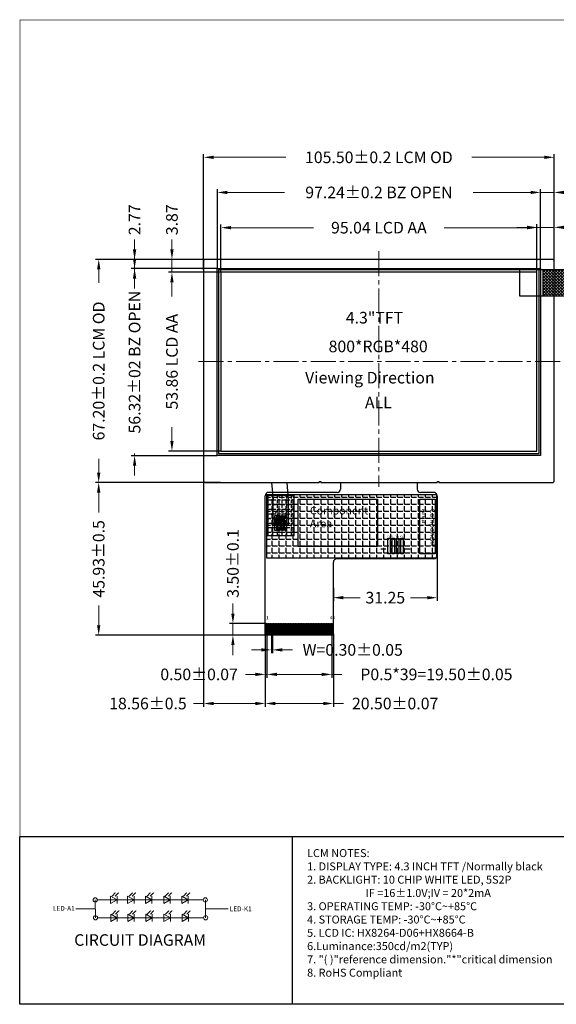
# Model space of a CAD drawing. Units: inches. Extents: x 11864 to 12291, y 9195 to 9492.
# Drawn here: x 11864 to 12025, y 9196 to 9492 of the extents above; entities that cross this region are included whole.
import ezdxf

# ---------------------------------------------------------------- set-up
doc = ezdxf.new("R2010")
doc.units = ezdxf.units.IN
doc.header["$LTSCALE"] = 20
doc.header["$MEASUREMENT"] = 0
doc.linetypes.add('CENTER2', pattern=[1.125, 0.75, -0.125, 0.125, -0.125])
for name, color, linetype, lineweight in [('CENTER', 1, 'CENTER2', 5), ('DIM', 3, 'Continuous', 13), ('LED', 6, 'Continuous', 13), ('TEXT', 2, 'Continuous', 15)]:
    doc.layers.add(name, color=color, linetype=linetype, lineweight=lineweight)
for name, color, linetype in [('FPC', 30, 'Continuous'), ('LCD', 6, 'Continuous'), ('TAPE', 2, 'Continuous'), ('导通孔', 12, 'Continuous')]:
    doc.layers.add(name, color=color, linetype=linetype)
doc.styles.add('Arial', font='arial.ttf')
doc.styles.get("Standard").update_dxf_attribs({"font": 'romant.shx', "height": 3.5})
doc.styles.add('standard 文字注释', font='arial.ttf', dxfattribs={"height": 4.5})
doc.dimstyles.new('STANDARD$0', dxfattribs={"dimtxt": 3.5, "dimasz": 3, "dimexe": 1, "dimexo": 0.1, "dimgap": 0.5, "dimtad": 0, "dimzin": 1, "dimdsep": 46, "dimtxsty": 'Standard', "dimcen": 0.09, "dimclrd": 256, "dimclre": 256, "dimclrt": 256, "dimadec": 0, "dimazin": 2, "dimtfac": 1, "dimtmove": 0, "dimatfit": 3, "dimfxl": 0, "dimtolj": 1, "dimlwd": -1, "dimarcsym": 0})

# ---------------------------------------------------------------- blocks, each defined once
blk = doc.blocks.new('*D3')
at = {"layer": 'Defpoints', "color": 0, "ltscale": 0.5}
for p in [(12020.48, 9439.99), (11923.24, 9417.07), (12020.48, 9417.07)]:
    blk.add_point(p, dxfattribs=at)
at = {"layer": 'DIM', "lineweight": -2, "ltscale": 0.5}
for p, q in [((11923.24, 9417.17), (11923.24, 9440.99)), ((12020.48, 9417.17), (12020.48, 9440.99))]:
    blk.add_line(p, q, dxfattribs=at)
at = {"layer": 'DIM', "ltscale": 0.5}
for p, q in [((11926.24, 9439.99), (11943.44, 9439.99)), ((12017.48, 9439.99), (12000.27, 9439.99))]:
    blk.add_line(p, q, dxfattribs=at)
for points in [[(11926.24, 9440.49), (11926.24, 9439.49), (11923.24, 9439.99)], [(12017.48, 9440.49), (12017.48, 9439.49), (12020.48, 9439.99)]]:
    blk.add_solid(points, dxfattribs=at)
at = {"layer": 'DIM', "ltscale": 0.5, "insert": (11971.86, 9439.99), "char_height": 3.5, "attachment_point": 5}
blk.add_mtext('\\A1;97.24%%P0.2 BZ OPEN', dxfattribs=at)
blk = doc.blocks.new('*D4')
at = {"layer": 'Defpoints', "color": 0, "ltscale": 0.5}
for p in [(12019.38, 9429.38), (11924.34, 9415.97), (12019.38, 9415.97)]:
    blk.add_point(p, dxfattribs=at)
at = {"layer": 'DIM', "lineweight": -2, "ltscale": 0.5}
for p, q in [((11924.34, 9416.07), (11924.34, 9430.38)), ((12019.38, 9416.07), (12019.38, 9430.38))]:
    blk.add_line(p, q, dxfattribs=at)
at = {"layer": 'DIM', "ltscale": 0.5}
for p, q in [((11927.34, 9429.38), (11952.19, 9429.38)), ((12016.38, 9429.38), (11991.52, 9429.38))]:
    blk.add_line(p, q, dxfattribs=at)
for points in [[(11927.34, 9429.88), (11927.34, 9428.88), (11924.34, 9429.38)], [(12016.38, 9429.88), (12016.38, 9428.88), (12019.38, 9429.38)]]:
    blk.add_solid(points, dxfattribs=at)
at = {"layer": 'DIM', "ltscale": 0.5, "insert": (11971.86, 9429.38), "char_height": 3.5, "attachment_point": 5}
blk.add_mtext('\\A1;95.04 LCD AA', dxfattribs=at)
blk = doc.blocks.new('*D5')
at = {"layer": 'Defpoints', "color": 0, "ltscale": 0.5}
for p in [(12024.61, 9429.48), (12024.61, 9417.53), (12019.38, 9416.07)]:
    blk.add_point(p, dxfattribs=at)
at = {"layer": 'DIM', "ltscale": 0.5}
for p, q in [((12016.38, 9429.48), (12013.38, 9429.48)), ((12019.38, 9429.48), (12024.61, 9429.48)), ((12027.61, 9429.48), (12030.61, 9429.48))]:
    blk.add_line(p, q, dxfattribs=at)
at = {"layer": 'DIM', "lineweight": -2, "ltscale": 0.5}
for p, q in [((12019.38, 9416.17), (12019.38, 9430.48)), ((12024.61, 9417.63), (12024.61, 9430.48))]:
    blk.add_line(p, q, dxfattribs=at)
at = {"layer": 'DIM', "ltscale": 0.5}
for points in [[(12016.38, 9429.98), (12016.38, 9428.98), (12019.38, 9429.48)], [(12027.61, 9429.98), (12027.61, 9428.98), (12024.61, 9429.48)]]:
    blk.add_solid(points, dxfattribs=at)
at = {"layer": 'DIM', "ltscale": 0.5, "insert": (12036.52, 9429.48), "char_height": 3.5, "attachment_point": 5}
blk.add_mtext('\\A1;5.23', dxfattribs=at)
blk = doc.blocks.new('*D6')
at = {"layer": 'Defpoints', "color": 0, "ltscale": 0.5}
for p in [(12024.61, 9439.99), (12024.61, 9417.53), (12020.48, 9417.07)]:
    blk.add_point(p, dxfattribs=at)
at = {"layer": 'DIM', "ltscale": 0.5}
for p, q in [((12017.48, 9439.99), (12014.48, 9439.99)), ((12020.48, 9439.99), (12024.61, 9439.99)), ((12027.61, 9439.99), (12030.61, 9439.99))]:
    blk.add_line(p, q, dxfattribs=at)
at = {"layer": 'DIM', "lineweight": -2, "ltscale": 0.5}
for p, q in [((12020.48, 9417.17), (12020.48, 9440.99)), ((12024.61, 9417.63), (12024.61, 9440.99))]:
    blk.add_line(p, q, dxfattribs=at)
at = {"layer": 'DIM', "ltscale": 0.5}
for points in [[(12017.48, 9440.49), (12017.48, 9439.49), (12020.48, 9439.99)], [(12027.61, 9440.49), (12027.61, 9439.49), (12024.61, 9439.99)]]:
    blk.add_solid(points, dxfattribs=at)
at = {"layer": 'DIM', "ltscale": 0.5, "insert": (12036.61, 9439.99), "char_height": 3.5, "attachment_point": 5}
blk.add_mtext('\\A1;4.13', dxfattribs=at)
blk = doc.blocks.new('*D7')
at = {"layer": 'Defpoints', "color": 0, "ltscale": 0.5}
for p in [(12024.61, 9450.56), (12024.61, 9417.53), (11919.11, 9416.59)]:
    blk.add_point(p, dxfattribs=at)
at = {"layer": 'DIM', "lineweight": -2, "ltscale": 0.5}
for p, q in [((11919.11, 9416.69), (11919.11, 9451.56)), ((12024.61, 9417.63), (12024.61, 9451.56))]:
    blk.add_line(p, q, dxfattribs=at)
at = {"layer": 'DIM', "ltscale": 0.5}
for p, q in [((11922.11, 9450.56), (11943.86, 9450.56)), ((12021.61, 9450.56), (11999.86, 9450.56))]:
    blk.add_line(p, q, dxfattribs=at)
for points in [[(11922.11, 9451.06), (11922.11, 9450.06), (11919.11, 9450.56)], [(12021.61, 9451.06), (12021.61, 9450.06), (12024.61, 9450.56)]]:
    blk.add_solid(points, dxfattribs=at)
at = {"layer": 'DIM', "ltscale": 0.5, "insert": (11971.86, 9450.56), "char_height": 3.5, "attachment_point": 5}
blk.add_mtext('\\A1;105.50%%P0.2 LCM OD', dxfattribs=at)
blk = doc.blocks.new('*D8')
at = {"layer": 'Defpoints', "color": 0, "ltscale": 0.5}
for p in [(11924.34, 9415.97), (11909.58, 9362.11), (11924.34, 9362.11)]:
    blk.add_point(p, dxfattribs=at)
at = {"layer": 'DIM', "lineweight": -2, "ltscale": 0.5}
for p, q in [((11924.24, 9415.97), (11908.58, 9415.97)), ((11924.24, 9362.11), (11908.58, 9362.11))]:
    blk.add_line(p, q, dxfattribs=at)
at = {"layer": 'DIM', "ltscale": 0.5}
for p, q in [((11909.58, 9412.97), (11909.58, 9408.71)), ((11909.58, 9365.11), (11909.58, 9369.37))]:
    blk.add_line(p, q, dxfattribs=at)
for points in [[(11909.08, 9412.97), (11910.08, 9412.97), (11909.58, 9415.97)], [(11909.08, 9365.11), (11910.08, 9365.11), (11909.58, 9362.11)]]:
    blk.add_solid(points, dxfattribs=at)
at = {"layer": 'DIM', "ltscale": 0.5, "insert": (11909.58, 9389.04), "char_height": 3.5, "attachment_point": 5, "rotation": 90}
blk.add_mtext('\\A1;53.86 LCD AA', dxfattribs=at)
blk = doc.blocks.new('*D9')
at = {"layer": 'Defpoints', "color": 0, "ltscale": 0.5}
for p in [(11898.34, 9417.07), (11923.24, 9417.07), (11923.24, 9360.74)]:
    blk.add_point(p, dxfattribs=at)
at = {"layer": 'DIM', "ltscale": 0.5}
for p, q in [((11898.34, 9420.07), (11898.34, 9423.07)), ((11898.34, 9417.07), (11898.34, 9416.41)), ((11898.34, 9360.74), (11898.34, 9361.41)), ((11898.34, 9357.74), (11898.34, 9354.74))]:
    blk.add_line(p, q, dxfattribs=at)
at = {"layer": 'DIM', "lineweight": -2, "ltscale": 0.5}
for p, q in [((11923.14, 9417.07), (11897.34, 9417.07)), ((11923.14, 9360.74), (11897.34, 9360.74))]:
    blk.add_line(p, q, dxfattribs=at)
at = {"layer": 'DIM', "ltscale": 0.5}
for points in [[(11897.84, 9420.07), (11898.84, 9420.07), (11898.34, 9417.07)], [(11897.84, 9357.74), (11898.84, 9357.74), (11898.34, 9360.74)]]:
    blk.add_solid(points, dxfattribs=at)
at = {"layer": 'DIM', "ltscale": 0.5, "insert": (11898.34, 9388.91), "char_height": 3.5, "attachment_point": 5, "rotation": 90}
blk.add_mtext('\\A1;56.32%%P02 BZ OPEN', dxfattribs=at)
blk = doc.blocks.new('*D10')
at = {"layer": 'Defpoints', "color": 0, "ltscale": 0.5}
for p in [(11920.67, 9419.84), (11887.54, 9352.64), (11924.31, 9352.64)]:
    blk.add_point(p, dxfattribs=at)
at = {"layer": 'DIM', "lineweight": -2, "ltscale": 0.5}
for p, q in [((11920.57, 9419.84), (11886.54, 9419.84)), ((11924.21, 9352.64), (11886.54, 9352.64))]:
    blk.add_line(p, q, dxfattribs=at)
at = {"layer": 'DIM', "ltscale": 0.5}
for p, q in [((11887.54, 9416.84), (11887.54, 9412.74)), ((11887.54, 9355.64), (11887.54, 9359.74))]:
    blk.add_line(p, q, dxfattribs=at)
for points in [[(11887.04, 9416.84), (11888.04, 9416.84), (11887.54, 9419.84)], [(11887.04, 9355.64), (11888.04, 9355.64), (11887.54, 9352.64)]]:
    blk.add_solid(points, dxfattribs=at)
at = {"layer": 'DIM', "ltscale": 0.5, "insert": (11887.54, 9386.24), "char_height": 3.5, "attachment_point": 5, "rotation": 90}
blk.add_mtext('\\A1;67.20%%P0.2 LCM OD', dxfattribs=at)
blk = doc.blocks.new('*D11')
at = {"layer": 'Defpoints', "color": 0, "ltscale": 0.5}
for p in [(11909.58, 9419.84), (11920.57, 9419.84), (11924.34, 9415.97)]:
    blk.add_point(p, dxfattribs=at)
at = {"layer": 'DIM', "ltscale": 0.5}
for p, q in [((11909.58, 9422.84), (11909.58, 9425.84)), ((11909.58, 9415.97), (11909.58, 9419.84)), ((11909.58, 9412.97), (11909.58, 9409.97))]:
    blk.add_line(p, q, dxfattribs=at)
at = {"layer": 'DIM', "lineweight": -2, "ltscale": 0.5}
for p, q in [((11920.47, 9419.84), (11908.58, 9419.84)), ((11924.24, 9415.97), (11908.58, 9415.97))]:
    blk.add_line(p, q, dxfattribs=at)
at = {"layer": 'DIM', "ltscale": 0.5}
for points in [[(11909.08, 9422.84), (11910.08, 9422.84), (11909.58, 9419.84)], [(11909.08, 9412.97), (11910.08, 9412.97), (11909.58, 9415.97)]]:
    blk.add_solid(points, dxfattribs=at)
at = {"layer": 'DIM', "ltscale": 0.5, "insert": (11909.58, 9431.76), "char_height": 3.5, "attachment_point": 5, "rotation": 90}
blk.add_mtext('\\A1;3.87', dxfattribs=at)
blk = doc.blocks.new('*D12')
at = {"layer": 'Defpoints', "color": 0, "ltscale": 0.5}
for p in [(11898.34, 9419.84), (11920.67, 9419.84), (11923.24, 9417.07)]:
    blk.add_point(p, dxfattribs=at)
at = {"layer": 'DIM', "ltscale": 0.5}
for p, q in [((11898.34, 9422.84), (11898.34, 9425.84)), ((11898.34, 9417.07), (11898.34, 9419.84)), ((11898.34, 9414.07), (11898.34, 9411.07))]:
    blk.add_line(p, q, dxfattribs=at)
at = {"layer": 'DIM', "lineweight": -2, "ltscale": 0.5}
for p, q in [((11920.57, 9419.84), (11897.34, 9419.84)), ((11923.14, 9417.07), (11897.34, 9417.07))]:
    blk.add_line(p, q, dxfattribs=at)
at = {"layer": 'DIM', "ltscale": 0.5}
for points in [[(11897.84, 9422.84), (11898.84, 9422.84), (11898.34, 9419.84)], [(11897.84, 9414.07), (11898.84, 9414.07), (11898.34, 9417.07)]]:
    blk.add_solid(points, dxfattribs=at)
at = {"layer": 'DIM', "ltscale": 0.5, "insert": (11898.34, 9431.76), "char_height": 3.5, "attachment_point": 5, "rotation": 90}
blk.add_mtext('\\A1;2.77', dxfattribs=at)
blk = doc.blocks.new('*D13')
at = {"layer": 'Defpoints', "color": 0, "ltscale": 0.5}
for p in [(11939.52, 9306.71), (11939.82, 9306.71), (11939.82, 9302.27)]:
    blk.add_point(p, dxfattribs=at)
at = {"layer": 'DIM', "lineweight": -2, "ltscale": 0.5}
for p, q in [((11939.52, 9306.61), (11939.52, 9301.27)), ((11939.82, 9306.61), (11939.82, 9301.27))]:
    blk.add_line(p, q, dxfattribs=at)
at = {"layer": 'DIM', "ltscale": 0.5}
for p, q in [((11936.52, 9302.27), (11933.52, 9302.27)), ((11939.52, 9302.27), (11939.82, 9302.27)), ((11942.82, 9302.27), (11945.82, 9302.27))]:
    blk.add_line(p, q, dxfattribs=at)
for points in [[(11936.52, 9302.77), (11936.52, 9301.77), (11939.52, 9302.27)], [(11942.82, 9302.77), (11942.82, 9301.77), (11939.82, 9302.27)]]:
    blk.add_solid(points, dxfattribs=at)
at = {"layer": 'DIM', "ltscale": 0.5, "insert": (11963.98, 9302.27), "char_height": 3.5, "attachment_point": 5}
blk.add_mtext('\\A1;W=0.30%%P0.05', dxfattribs=at)
blk = doc.blocks.new('*D14')
at = {"layer": 'Defpoints', "color": 0, "ltscale": 0.5}
for p in [(11938.17, 9306.71), (11957.67, 9306.71), (11957.67, 9294.89)]:
    blk.add_point(p, dxfattribs=at)
at = {"layer": 'DIM', "lineweight": -2, "ltscale": 0.5}
for p, q in [((11938.17, 9306.61), (11938.17, 9293.89)), ((11957.67, 9306.61), (11957.67, 9293.89))]:
    blk.add_line(p, q, dxfattribs=at)
at = {"layer": 'DIM', "ltscale": 0.5}
for p, q in [((11941.17, 9294.89), (11954.67, 9294.89)), ((11957.67, 9294.89), (11960.67, 9294.89))]:
    blk.add_line(p, q, dxfattribs=at)
for points in [[(11941.17, 9295.39), (11941.17, 9294.39), (11938.17, 9294.89)], [(11954.67, 9295.39), (11954.67, 9294.39), (11957.67, 9294.89)]]:
    blk.add_solid(points, dxfattribs=at)
at = {"layer": 'DIM', "ltscale": 0.5, "insert": (11989.17, 9294.89), "char_height": 3.5, "attachment_point": 5}
blk.add_mtext('\\A1;P0.5*39=19.50%%P0.05', dxfattribs=at)
blk = doc.blocks.new('*D15')
at = {"layer": 'Defpoints', "color": 0, "ltscale": 0.5}
for p in [(11937.67, 9307.22), (11938.17, 9306.71), (11937.67, 9294.89)]:
    blk.add_point(p, dxfattribs=at)
at = {"layer": 'DIM', "lineweight": -2, "ltscale": 0.5}
for p, q in [((11937.67, 9307.12), (11937.67, 9293.89)), ((11938.17, 9306.61), (11938.17, 9293.89))]:
    blk.add_line(p, q, dxfattribs=at)
at = {"layer": 'DIM', "ltscale": 0.5}
for p, q in [((11934.67, 9294.89), (11931.67, 9294.89)), ((11938.17, 9294.89), (11937.67, 9294.89)), ((11941.17, 9294.89), (11944.17, 9294.89))]:
    blk.add_line(p, q, dxfattribs=at)
for points in [[(11934.67, 9295.39), (11934.67, 9294.39), (11937.67, 9294.89)], [(11941.17, 9295.39), (11941.17, 9294.39), (11938.17, 9294.89)]]:
    blk.add_solid(points, dxfattribs=at)
at = {"layer": 'DIM', "ltscale": 0.5, "insert": (11917.75, 9294.89), "char_height": 3.5, "attachment_point": 5}
blk.add_mtext('\\A1;0.50%%P0.07', dxfattribs=at)
blk = doc.blocks.new('*D16')
at = {"layer": 'Defpoints', "color": 0, "ltscale": 0.5}
for p in [(11937.67, 9307.22), (11958.17, 9307.22), (11958.17, 9286.13)]:
    blk.add_point(p, dxfattribs=at)
at = {"layer": 'DIM', "lineweight": -2, "ltscale": 0.5}
for p, q in [((11937.67, 9307.12), (11937.67, 9285.13)), ((11958.17, 9307.12), (11958.17, 9285.13))]:
    blk.add_line(p, q, dxfattribs=at)
at = {"layer": 'DIM', "ltscale": 0.5}
for p, q in [((11940.67, 9286.13), (11955.17, 9286.13)), ((11958.17, 9286.13), (11961.17, 9286.13))]:
    blk.add_line(p, q, dxfattribs=at)
for points in [[(11940.67, 9286.63), (11940.67, 9285.63), (11937.67, 9286.13)], [(11955.17, 9286.63), (11955.17, 9285.63), (11958.17, 9286.13)]]:
    blk.add_solid(points, dxfattribs=at)
at = {"layer": 'DIM', "ltscale": 0.5, "insert": (11976.75, 9286.13), "char_height": 3.5, "attachment_point": 5}
blk.add_mtext('\\A1;20.50%%P0.07', dxfattribs=at)
blk = doc.blocks.new('*D17')
at = {"layer": 'Defpoints', "color": 0, "ltscale": 0.5}
for p in [(11919.11, 9355.65), (11937.67, 9307.22), (11919.11, 9286.13)]:
    blk.add_point(p, dxfattribs=at)
at = {"layer": 'DIM', "lineweight": -2, "ltscale": 0.5}
for p, q in [((11919.11, 9355.55), (11919.11, 9285.13)), ((11937.67, 9307.12), (11937.67, 9285.13))]:
    blk.add_line(p, q, dxfattribs=at)
at = {"layer": 'DIM', "ltscale": 0.5}
for p, q in [((11919.11, 9286.13), (11916.11, 9286.13)), ((11934.67, 9286.13), (11922.11, 9286.13))]:
    blk.add_line(p, q, dxfattribs=at)
for points in [[(11922.11, 9286.63), (11922.11, 9285.63), (11919.11, 9286.13)], [(11934.67, 9286.63), (11934.67, 9285.63), (11937.67, 9286.13)]]:
    blk.add_solid(points, dxfattribs=at)
at = {"layer": 'DIM', "ltscale": 0.5, "insert": (11902.36, 9286.13), "char_height": 3.5, "attachment_point": 5}
blk.add_mtext('\\A1;18.56%%P0.5', dxfattribs=at)
blk = doc.blocks.new('*D18')
at = {"layer": 'Defpoints', "color": 0, "ltscale": 0.5}
for p in [(11887.54, 9352.64), (11924.21, 9352.64), (11938.32, 9306.71)]:
    blk.add_point(p, dxfattribs=at)
at = {"layer": 'DIM', "lineweight": -2, "ltscale": 0.5}
for p, q in [((11924.11, 9352.64), (11886.54, 9352.64)), ((11938.22, 9306.71), (11886.54, 9306.71))]:
    blk.add_line(p, q, dxfattribs=at)
at = {"layer": 'DIM', "ltscale": 0.5}
for p, q in [((11887.54, 9349.64), (11887.54, 9343.67)), ((11887.54, 9309.71), (11887.54, 9315.67))]:
    blk.add_line(p, q, dxfattribs=at)
for points in [[(11887.04, 9349.64), (11888.04, 9349.64), (11887.54, 9352.64)], [(11887.04, 9309.71), (11888.04, 9309.71), (11887.54, 9306.71)]]:
    blk.add_solid(points, dxfattribs=at)
at = {"layer": 'DIM', "ltscale": 0.5, "insert": (11887.54, 9329.67), "char_height": 3.5, "attachment_point": 5, "rotation": 90}
blk.add_mtext('\\A1;45.93%%P0.5', dxfattribs=at)
blk = doc.blocks.new('*D19')
at = {"layer": 'Defpoints', "color": 0, "ltscale": 0.5}
for p in [(11927.93, 9310.21), (11938.02, 9310.21), (11938.02, 9306.71)]:
    blk.add_point(p, dxfattribs=at)
at = {"layer": 'DIM', "ltscale": 0.5}
for p, q in [((11927.93, 9313.21), (11927.93, 9316.21)), ((11927.93, 9306.71), (11927.93, 9310.21)), ((11927.93, 9303.71), (11927.93, 9300.71))]:
    blk.add_line(p, q, dxfattribs=at)
at = {"layer": 'DIM', "lineweight": -2, "ltscale": 0.5}
for p, q in [((11937.92, 9310.21), (11926.93, 9310.21)), ((11937.92, 9306.71), (11926.93, 9306.71))]:
    blk.add_line(p, q, dxfattribs=at)
at = {"layer": 'DIM', "ltscale": 0.5}
for points in [[(11927.43, 9313.21), (11928.43, 9313.21), (11927.93, 9310.21)], [(11927.43, 9303.71), (11928.43, 9303.71), (11927.93, 9306.71)]]:
    blk.add_solid(points, dxfattribs=at)
at = {"layer": 'DIM', "ltscale": 0.5, "insert": (11927.93, 9328.29), "char_height": 3.5, "attachment_point": 5, "rotation": 90}
blk.add_mtext('\\A1;3.50%%P0.1', dxfattribs=at)
blk = doc.blocks.new('*D20')
at = {"layer": 'Defpoints', "color": 0, "ltscale": 0.5}
for p in [(11989.41, 9332.2), (11958.17, 9321.09), (11989.41, 9317.99)]:
    blk.add_point(p, dxfattribs=at)
at = {"layer": 'DIM', "lineweight": -2, "ltscale": 0.5}
for p, q in [((11989.41, 9332.1), (11989.41, 9316.99)), ((11958.17, 9320.99), (11958.17, 9316.99))]:
    blk.add_line(p, q, dxfattribs=at)
at = {"layer": 'DIM', "ltscale": 0.5}
for p, q in [((11961.17, 9317.99), (11966.21, 9317.99)), ((11986.41, 9317.99), (11981.37, 9317.99))]:
    blk.add_line(p, q, dxfattribs=at)
for points in [[(11961.17, 9318.49), (11961.17, 9317.49), (11958.17, 9317.99)], [(11986.41, 9318.49), (11986.41, 9317.49), (11989.41, 9317.99)]]:
    blk.add_solid(points, dxfattribs=at)
at = {"layer": 'DIM', "ltscale": 0.5, "insert": (11973.79, 9317.99), "char_height": 3.5, "attachment_point": 5}
blk.add_mtext('\\A1;31.25', dxfattribs=at)

msp = doc.modelspace()

# ---------------------------------------------------------------- hatches: boundary and pattern name
at = {"layer": 'TAPE', "ltscale": 0.1}
h = msp.add_hatch(dxfattribs=at)
h.set_pattern_fill('ANGLE', color=252, scale=0.3, style=0)
h.set_pattern_definition([(0, (9058.47, 7902.3224), (0, 2.0955), [1.524, -0.5715]), (90, (9058.47, 7902.3224), (-2.0955, 1e-16), [1.524, -0.5715])])
h.paths.add_polyline_path([(11989.251, 9329.956), (11989.251, 9348.956), (11938.017, 9348.956), (11938.017, 9329.956)])
h = msp.add_hatch(dxfattribs=at)
h.set_pattern_fill('ANGLE', color=256, scale=0.2, angle=-90, style=0)
h.set_pattern_definition([(270, (10510.6944, 12194.5374), (1.397, -3e-16), [1.016, -0.381]), (360, (10510.6944, 12194.5374), (3e-16, 1.397), [1.016, -0.381])])
h.paths.add_polyline_path([(11946.322, 9336.707), (11946.322, 9348.707), (11938.322, 9348.707), (11938.322, 9336.707)])
at = {"layer": '导通孔'}
h = msp.add_hatch(dxfattribs=at)
h.set_pattern_fill('ANSI37', color=138, scale=0.2, style=0)
h.set_pattern_definition([(45, (10306.83374, 8944.3822), (-0.4490128, 0.4490128), []), (135, (10306.83374, 8944.3822), (-0.4490128, -0.4490128), [])])
h.paths.add_polyline_path([(12021.297, 9416.8), (12031.297, 9416.8), (12031.297, 9408.8), (12021.297, 9408.8)])

# ---------------------------------------------------------------- linework, layer by layer
at = {"color": 5, "linetype": 'Continuous'}
for p, q in [((11953.857, 9352.94), (11953.857, 9352.64)), ((11953.857, 9352.94), (11954.357, 9352.94)), ((11954.357, 9352.94), (11954.357, 9352.64)), ((11989.357, 9352.94), (11989.357, 9352.64)), ((11989.357, 9352.94), (11989.857, 9352.94)), ((11989.857, 9352.94), (11989.857, 9352.64))]:
    msp.add_line(p, q, dxfattribs=at)
at = {"color": 0}
msp.add_line((11945.771, 9246.048), (11945.771, 9195.652), dxfattribs=at)
at = {"color": 7, "lineweight": 13, "const_width": 0.159}
msp.add_lwpolyline([(11863.847, 9195.652), (11863.847, 9491.916), (12291.328, 9491.916), (12291.328, 9195.652)], close=True, dxfattribs=at)
at = {"color": 5, "linetype": 'Continuous'}
msp.add_lwpolyline([(11989.857, 9352.64), (12024.057, 9352.64, 0.4142136), (12024.607, 9353.19), (12024.607, 9419.29, 0.4142136), (12024.057, 9419.84), (11919.657, 9419.84, 0.4142136), (11919.107, 9419.29), (11919.107, 9353.19, 0.4142136), (11919.657, 9352.64), (11953.857, 9352.64)], format="xyb", dxfattribs=at)
msp.add_lwpolyline([(11923.237, 9417.068), (12020.477, 9417.068), (12020.477, 9360.744), (11923.237, 9360.744)], close=True, dxfattribs=at)
msp.add_lwpolyline([(11954.357, 9352.64), (11989.357, 9352.64)], dxfattribs=at)
at = {"color": 0}
msp.add_lwpolyline([(12027.695, 9195.652), (11863.847, 9195.652), (11863.847, 9246.048), (12027.695, 9246.048)], close=True, dxfattribs=at)
at = {"layer": 'CENTER', "ltscale": 0.5}
for p, q in [((11971.857, 9422.322), (11971.857, 9351.317)), ((11917.618, 9389.14), (12029.163, 9389.14))]:
    msp.add_line(p, q, dxfattribs=at)
at = {"layer": 'DIM', "color": 7, "ltscale": 0.5}
for p, q in [((11886.488, 9227.008), (11886.574, 9221.621)), ((11919.631, 9227.008), (11919.717, 9221.621)), ((11886.531, 9224.315), (11880.633, 9224.315)), ((11919.674, 9224.315), (11926.502, 9224.315))]:
    msp.add_line(p, q, dxfattribs=at)
at = {"layer": 'FPC'}
for p, q in [((11939.585, 9352.64), (11940.001, 9347.451)), ((11944.185, 9352.64), (11944.601, 9347.451)), ((11940.001, 9339.99), (11940.001, 9347.451)), ((11944.601, 9347.451), (11944.601, 9339.99)), ((11941.551, 9341.89), (11941.551, 9341.306)), ((11941.551, 9340.974), (11941.551, 9339.69)), ((11942.051, 9341.306), (11942.051, 9341.89)), ((11942.051, 9339.69), (11942.051, 9340.974)), ((11943.551, 9341.306), (11943.551, 9341.89)), ((11943.551, 9341.89), (11944.051, 9341.89)), ((11943.551, 9339.69), (11943.551, 9340.974)), ((11944.051, 9341.89), (11944.051, 9341.306)), ((11944.051, 9340.974), (11944.051, 9339.69)), ((11940.551, 9339.69), (11940.301, 9339.69)), ((11941.051, 9339.69), (11941.551, 9339.69)), ((11941.551, 9339.69), (11941.676, 9339.69)), ((11941.926, 9339.69), (11942.051, 9339.69)), ((11942.051, 9339.69), (11942.551, 9339.69)), ((11943.051, 9339.69), (11943.551, 9339.69)), ((11943.676, 9339.69), (11943.551, 9339.69)), ((11944.051, 9339.69), (11943.926, 9339.69)), ((11944.301, 9339.69), (11944.051, 9339.69))]:
    msp.add_line(p, q, dxfattribs=at)
at = {"layer": 'FPC', "ltscale": 0.1}
for p, q in [((11960.302, 9352.64), (11960.302, 9350.69)), ((11983.412, 9352.64), (11983.412, 9350.69)), ((11959.302, 9349.69), (11938.667, 9349.69)), ((11988.412, 9349.69), (11984.412, 9349.69)), ((11937.667, 9306.906), (11937.667, 9348.69)), ((11989.412, 9348.69), (11989.412, 9330.656)), ((11972.457, 9332.717), (11973.957, 9332.717)), ((11979.757, 9332.717), (11981.257, 9332.717)), ((11958.167, 9306.906), (11958.167, 9328.656)), ((11988.412, 9329.656), (11959.167, 9329.656)), ((11957.967, 9306.706), (11937.867, 9306.706))]:
    msp.add_line(p, q, dxfattribs=at)
for points in [[(11947.559, 9347.601), (11971.439, 9347.601), (11971.439, 9333.439), (11947.559, 9333.439)], [(11984.157, 9347.644), (11988.797, 9347.644), (11988.797, 9331.217), (11984.157, 9331.217)], [(11940.551, 9342.69), (11941.051, 9342.69), (11941.051, 9338.19), (11940.551, 9338.19)], [(11941.551, 9342.69), (11942.051, 9342.69), (11942.051, 9338.19), (11941.551, 9338.19)], [(11942.551, 9342.69), (11943.051, 9342.69), (11943.051, 9338.19), (11942.551, 9338.19)], [(11943.551, 9342.69), (11944.051, 9342.69), (11944.051, 9338.19), (11943.551, 9338.19)], [(11974.557, 9335.867), (11975.257, 9335.867), (11975.257, 9331.217), (11974.557, 9331.217)], [(11975.857, 9335.867), (11976.557, 9335.867), (11976.557, 9331.217), (11975.857, 9331.217)], [(11977.157, 9335.867), (11977.857, 9335.867), (11977.857, 9331.217), (11977.157, 9331.217)], [(11978.457, 9335.867), (11979.157, 9335.867), (11979.157, 9331.217), (11978.457, 9331.217)], [(11938.017, 9310.206), (11938.317, 9310.206), (11938.317, 9306.706), (11938.017, 9306.706)], [(11938.517, 9310.206), (11938.817, 9310.206), (11938.817, 9306.706), (11938.517, 9306.706)], [(11939.017, 9310.206), (11939.317, 9310.206), (11939.317, 9306.706), (11939.017, 9306.706)], [(11939.517, 9310.206), (11939.817, 9310.206), (11939.817, 9306.706), (11939.517, 9306.706)], [(11940.017, 9310.206), (11940.317, 9310.206), (11940.317, 9306.706), (11940.017, 9306.706)], [(11940.517, 9310.206), (11940.817, 9310.206), (11940.817, 9306.706), (11940.517, 9306.706)], [(11941.017, 9310.206), (11941.317, 9310.206), (11941.317, 9306.706), (11941.017, 9306.706)], [(11941.517, 9310.206), (11941.817, 9310.206), (11941.817, 9306.706), (11941.517, 9306.706)], [(11942.017, 9310.206), (11942.317, 9310.206), (11942.317, 9306.706), (11942.017, 9306.706)], [(11942.517, 9310.206), (11942.817, 9310.206), (11942.817, 9306.706), (11942.517, 9306.706)], [(11943.017, 9310.206), (11943.317, 9310.206), (11943.317, 9306.706), (11943.017, 9306.706)], [(11943.517, 9310.206), (11943.817, 9310.206), (11943.817, 9306.706), (11943.517, 9306.706)], [(11944.017, 9310.206), (11944.317, 9310.206), (11944.317, 9306.706), (11944.017, 9306.706)], [(11944.517, 9310.206), (11944.817, 9310.206), (11944.817, 9306.706), (11944.517, 9306.706)], [(11945.017, 9310.206), (11945.317, 9310.206), (11945.317, 9306.706), (11945.017, 9306.706)], [(11945.517, 9310.206), (11945.817, 9310.206), (11945.817, 9306.706), (11945.517, 9306.706)], [(11946.017, 9310.206), (11946.317, 9310.206), (11946.317, 9306.706), (11946.017, 9306.706)], [(11946.517, 9310.206), (11946.817, 9310.206), (11946.817, 9306.706), (11946.517, 9306.706)], [(11947.017, 9310.206), (11947.317, 9310.206), (11947.317, 9306.706), (11947.017, 9306.706)], [(11947.517, 9310.206), (11947.817, 9310.206), (11947.817, 9306.706), (11947.517, 9306.706)], [(11948.017, 9310.206), (11948.317, 9310.206), (11948.317, 9306.706), (11948.017, 9306.706)], [(11948.517, 9310.206), (11948.817, 9310.206), (11948.817, 9306.706), (11948.517, 9306.706)], [(11949.017, 9310.206), (11949.317, 9310.206), (11949.317, 9306.706), (11949.017, 9306.706)], [(11949.517, 9310.206), (11949.817, 9310.206), (11949.817, 9306.706), (11949.517, 9306.706)], [(11950.017, 9310.206), (11950.317, 9310.206), (11950.317, 9306.706), (11950.017, 9306.706)], [(11950.517, 9310.206), (11950.817, 9310.206), (11950.817, 9306.706), (11950.517, 9306.706)], [(11951.017, 9310.206), (11951.317, 9310.206), (11951.317, 9306.706), (11951.017, 9306.706)], [(11951.517, 9310.206), (11951.817, 9310.206), (11951.817, 9306.706), (11951.517, 9306.706)], [(11952.017, 9310.206), (11952.317, 9310.206), (11952.317, 9306.706), (11952.017, 9306.706)], [(11952.517, 9310.206), (11952.817, 9310.206), (11952.817, 9306.706), (11952.517, 9306.706)], [(11953.017, 9310.206), (11953.317, 9310.206), (11953.317, 9306.706), (11953.017, 9306.706)], [(11953.517, 9310.206), (11953.817, 9310.206), (11953.817, 9306.706), (11953.517, 9306.706)], [(11954.017, 9310.206), (11954.317, 9310.206), (11954.317, 9306.706), (11954.017, 9306.706)], [(11954.517, 9310.206), (11954.817, 9310.206), (11954.817, 9306.706), (11954.517, 9306.706)], [(11955.017, 9310.206), (11955.317, 9310.206), (11955.317, 9306.706), (11955.017, 9306.706)], [(11955.517, 9310.206), (11955.817, 9310.206), (11955.817, 9306.706), (11955.517, 9306.706)], [(11956.017, 9310.206), (11956.317, 9310.206), (11956.317, 9306.706), (11956.017, 9306.706)], [(11956.517, 9310.206), (11956.817, 9310.206), (11956.817, 9306.706), (11956.517, 9306.706)], [(11957.017, 9310.206), (11957.317, 9310.206), (11957.317, 9306.706), (11957.017, 9306.706)], [(11957.517, 9310.206), (11957.817, 9310.206), (11957.817, 9306.706), (11957.517, 9306.706)]]:
    msp.add_lwpolyline(points, close=True, dxfattribs=at)
at = {"layer": 'FPC'}
msp.add_lwpolyline([(11944.601, 9341.89), (11940.001, 9341.89)], dxfattribs=at)
for points in [[(11940.551, 9341.89), (11940.551, 9340.606, 0.3015113), (11940.551, 9340.274), (11940.551, 9339.69), (11940.676, 9339.69, -1), (11940.926, 9339.69), (11941.051, 9339.69), (11941.051, 9340.274, 0.3015113), (11941.051, 9340.606), (11941.051, 9341.89)], [(11943.051, 9341.89), (11943.051, 9340.606, -0.3015113), (11943.051, 9340.274), (11943.051, 9339.69), (11942.926, 9339.69, 1), (11942.676, 9339.69), (11942.551, 9339.69), (11942.551, 9340.274, -0.3015113), (11942.551, 9340.606), (11942.551, 9341.89)]]:
    msp.add_lwpolyline(points, format="xyb", dxfattribs=at)
for centre in [(11940.801, 9340.44), (11941.801, 9341.14), (11942.801, 9340.44), (11943.801, 9341.14)]:
    msp.add_circle(centre, 0.125, dxfattribs=at)
at = {"layer": 'FPC', "ltscale": 0.1}
for centre, radius, start, end in [((11938.667, 9348.69), 1, 90, 180), ((11959.302, 9350.69), 1, 270, 0), ((11984.412, 9350.69), 1, 180, 270), ((11988.412, 9348.69), 1, 0, 90), ((11959.167, 9328.656), 1, 90, 180), ((11988.412, 9330.656), 1, 270, 0), ((11937.867, 9306.906), 0.2, 180, 270), ((11957.967, 9306.906), 0.2, 270, 360)]:
    msp.add_arc(centre, radius, start, end, dxfattribs=at)
at = {"layer": 'FPC'}
for centre, radius, start, end in [((11941.801, 9341.14), 0.3, 146.44269, 213.55731), ((11941.801, 9341.14), 0.3, 326.44269, 33.55731), ((11943.801, 9341.14), 0.3, 146.44269, 213.55731), ((11943.801, 9341.14), 0.3, 326.44269, 33.55731), ((11940.301, 9339.99), 0.3, 180, 270), ((11941.801, 9339.69), 0.125, 0, 180), ((11943.801, 9339.69), 0.125, 0, 180), ((11944.301, 9339.99), 0.3, 270, 0)]:
    msp.add_arc(centre, radius, start, end, dxfattribs=at)
at = {"layer": 'LCD', "color": 2, "linetype": 'Continuous'}
msp.add_lwpolyline([(11923.637, 9361.412), (12020.077, 9361.412), (12020.077, 9416.668), (11923.637, 9416.668)], close=True, dxfattribs=at)
at = {"layer": 'LCD', "ltscale": 0.1}
msp.add_lwpolyline([(11924.337, 9362.112), (12019.377, 9362.112), (12019.377, 9415.968), (11924.337, 9415.968)], close=True, dxfattribs=at)
at = {"layer": 'TAPE', "color": 252, "ltscale": 0.1}
msp.add_lwpolyline([(11938.017, 9329.956), (11989.251, 9329.956), (11989.251, 9348.956), (11938.017, 9348.956)], close=True, dxfattribs=at)
at = {"layer": 'TAPE', "ltscale": 0.1}
msp.add_lwpolyline([(11938.322, 9348.707), (11938.322, 9336.707), (11946.322, 9336.707), (11946.322, 9348.707)], close=True, dxfattribs=at)
at = {"layer": 'TEXT', "color": 7, "linetype": 'Continuous', "lineweight": 9}
for p, q in [((11893.053, 9227.008), (11891.099, 9228.136)), ((11891.099, 9228.136), (11891.099, 9225.88)), ((11893.053, 9228.136), (11893.053, 9225.88)), ((11896.224, 9228.136), (11896.224, 9225.88)), ((11898.178, 9227.008), (11896.224, 9228.136)), ((11898.178, 9228.136), (11898.178, 9225.88)), ((11901.598, 9228.136), (11901.598, 9225.88)), ((11903.552, 9227.008), (11901.598, 9228.136)), ((11903.552, 9228.136), (11903.552, 9225.88)), ((11907.098, 9228.136), (11907.098, 9225.88)), ((11909.052, 9227.008), (11907.098, 9228.136)), ((11909.052, 9228.136), (11909.052, 9225.88)), ((11914.497, 9227.008), (11912.543, 9228.136)), ((11912.543, 9228.136), (11912.543, 9225.88)), ((11914.497, 9228.136), (11914.497, 9225.88)), ((11887.108, 9227.008), (11919.012, 9227.008)), ((11893.053, 9227.008), (11891.099, 9225.88)), ((11898.178, 9227.008), (11896.224, 9225.88)), ((11903.552, 9227.008), (11901.598, 9225.88)), ((11909.052, 9227.008), (11907.098, 9225.88)), ((11914.497, 9227.008), (11912.543, 9225.88)), ((11893.138, 9221.621), (11891.184, 9222.749)), ((11891.184, 9222.749), (11891.184, 9220.493)), ((11893.138, 9222.749), (11893.138, 9220.493)), ((11896.309, 9222.749), (11896.309, 9220.493)), ((11898.263, 9221.621), (11896.309, 9222.749)), ((11898.263, 9222.749), (11898.263, 9220.493)), ((11901.684, 9222.749), (11901.684, 9220.493)), ((11903.638, 9221.621), (11901.684, 9222.749)), ((11903.638, 9222.749), (11903.638, 9220.493)), ((11907.183, 9222.749), (11907.183, 9220.493)), ((11909.137, 9221.621), (11907.183, 9222.749)), ((11909.137, 9222.749), (11909.137, 9220.493)), ((11914.582, 9221.621), (11912.628, 9222.749)), ((11912.628, 9222.749), (11912.628, 9220.493)), ((11914.582, 9222.749), (11914.582, 9220.493)), ((11887.193, 9221.621), (11919.097, 9221.621)), ((11893.138, 9221.621), (11891.184, 9220.493)), ((11898.263, 9221.621), (11896.309, 9220.493)), ((11903.638, 9221.621), (11901.684, 9220.493)), ((11909.137, 9221.621), (11907.183, 9220.493)), ((11914.582, 9221.621), (11912.628, 9220.493))]:
    msp.add_line(p, q, dxfattribs=at)
for points in [[(11892.543, 9229.103), (11891.583, 9228.143)], [(11893.492, 9229.092), (11892.532, 9228.132)], [(11897.668, 9229.103), (11896.708, 9228.143)], [(11898.616, 9229.092), (11897.656, 9228.132)], [(11903.043, 9229.103), (11902.083, 9228.143)], [(11903.991, 9229.092), (11903.031, 9228.132)], [(11908.542, 9229.103), (11907.582, 9228.143)], [(11909.491, 9229.092), (11908.531, 9228.132)], [(11913.987, 9229.103), (11913.027, 9228.143)], [(11914.935, 9229.092), (11913.975, 9228.132)], [(11892.629, 9223.715), (11891.669, 9222.755)], [(11893.577, 9223.705), (11892.617, 9222.745)], [(11897.754, 9223.715), (11896.793, 9222.755)], [(11898.702, 9223.705), (11897.742, 9222.745)], [(11903.128, 9223.715), (11902.168, 9222.755)], [(11904.077, 9223.705), (11903.116, 9222.745)], [(11908.628, 9223.715), (11907.668, 9222.755)], [(11909.576, 9223.705), (11908.616, 9222.745)], [(11914.072, 9223.715), (11913.112, 9222.755)], [(11915.021, 9223.705), (11914.061, 9222.745)]]:
    msp.add_lwpolyline(points, dxfattribs=at)
for centre in [(11886.488, 9227.008), (11919.631, 9227.008), (11886.574, 9221.621), (11919.717, 9221.621)]:
    msp.add_circle(centre, 0.62, dxfattribs=at)
for points in [[(11892.499, 9229.146), (11892.806, 9229.365), (11892.587, 9229.059)], [(11893.448, 9229.136), (11893.754, 9229.355), (11893.535, 9229.048)], [(11897.624, 9229.146), (11897.931, 9229.365), (11897.712, 9229.059)], [(11898.573, 9229.136), (11898.879, 9229.355), (11898.66, 9229.048)], [(11902.999, 9229.146), (11903.306, 9229.365), (11903.087, 9229.059)], [(11903.947, 9229.136), (11904.254, 9229.355), (11904.035, 9229.048)], [(11908.498, 9229.146), (11908.805, 9229.365), (11908.586, 9229.059)], [(11909.447, 9229.136), (11909.753, 9229.355), (11909.534, 9229.048)], [(11913.943, 9229.146), (11914.25, 9229.365), (11914.031, 9229.059)], [(11914.891, 9229.136), (11915.198, 9229.355), (11914.979, 9229.048)], [(11892.585, 9223.759), (11892.892, 9223.978), (11892.673, 9223.672)], [(11893.533, 9223.749), (11893.84, 9223.968), (11893.621, 9223.661)], [(11897.71, 9223.759), (11898.016, 9223.978), (11897.797, 9223.672)], [(11898.658, 9223.749), (11898.965, 9223.968), (11898.746, 9223.661)], [(11903.084, 9223.759), (11903.391, 9223.978), (11903.172, 9223.672)], [(11904.033, 9223.749), (11904.339, 9223.968), (11904.12, 9223.661)], [(11908.584, 9223.759), (11908.891, 9223.978), (11908.672, 9223.672)], [(11909.532, 9223.749), (11909.839, 9223.968), (11909.62, 9223.661)], [(11914.029, 9223.759), (11914.335, 9223.978), (11914.116, 9223.672)], [(11914.977, 9223.749), (11915.284, 9223.968), (11915.065, 9223.661)]]:
    msp.add_solid(points, dxfattribs=at)
at = {"layer": '导通孔', "color": 138}
for points in [[(12014.297, 9416.8), (12031.297, 9416.8), (12031.297, 9408.8), (12014.297, 9408.8)], [(12021.297, 9416.8), (12031.297, 9416.8), (12031.297, 9408.8), (12021.297, 9408.8)]]:
    msp.add_lwpolyline(points, close=True, dxfattribs=at)

# ---------------------------------------------------------------- texts
at = {"color": 7, "lineweight": 13, "insert": (11950.255, 9242.297), "char_height": 2.777754, "width": 206.32811, "attachment_point": 1, "style": 'Arial'}
msp.add_mtext('{\\H0.864x;LCM\\fArial|b0|i0|c134|p34; \\fArial|b0|i0|c0|p34;NOTES:\\fArial|b0|i0|c204|p34;\\P\\fArial|b0|i0|c0|p34;1.\\fArial|b0|i0|c204|p34; \\fArial|b0|i0|c0|p34;DISPLAY\\fArial|b0|i0|c204|p34; \\fArial|b0|i0|c0|p34;TYPE:\\fArial|b0|i0|c204|p34; \\fArial|b0|i0|c0|p34;4.3\\fArial|b0|i0|c204|p34; \\fArial|b0|i0|c0|p34;INCH\\fArial|b0|i0|c204|p34; \\fArial|b0|i0|c0|p34;TFT\\fArial|b0|i0|c204|p34; \\fArial|b0|i0|c0|p34;/Normally black\\fArial|b0|i0|c204|p34;\\P\\fArial|b0|i0|c0|p34;2.\\fArial|b0|i0|c204|p34; \\fArial|b0|i0|c0|p34;BACKLIGHT:\\fArial|b0|i0|c204|p34; \\fArial|b0|i0|c0|p34;10\\fArial|b0|i0|c204|p34; \\fArial|b0|i0|c0|p34;CHIP\\fArial|b0|i0|c204|p34; \\fArial|b0|i0|c0|p34;WHITE\\fArial|b0|i0|c204|p34; \\fArial|b0|i0|c0|p34;LED,\\fArial|b0|i0|c204|p34; \\fArial|b0|i0|c0|p34;5S2P\\fArial|b0|i0|c204|p34;\\P                        \\fArial|b0|i0|c0|p34;IF\\fArial|b0|i0|c204|p34; \\fArial|b0|i0|c0|p34;=16\\fArial|b0|i0|c204|p34;%%P\\fArial|b0|i0|c0|p34;1.0V;IV\\fArial|b0|i0|c204|p34; \\fArial|b0|i0|c0|p34;=\\fArial|b0|i0|c204|p34; \\fArial|b0|i0|c0|p34;20*2mA\\fArial|b0|i0|c204|p34;\\P\\fArial|b0|i0|c0|p34;3.\\fArial|b0|i0|c204|p34; \\fArial|b0|i0|c0|p34;OPERATING\\fArial|b0|i0|c204|p34; \\fArial|b0|i0|c0|p34;TEMP:\\fArial|b0|i0|c204|p34; \\fArial|b0|i0|c0|p34;-30\\fArial|b0|i0|c204|p34;%%D\\fArial|b0|i0|c0|p34;C~+85\\fArial|b0|i0|c204|p34;%%D\\fArial|b0|i0|c0|p34;C\\fArial|b0|i0|c204|p34;\\P\\fArial|b0|i0|c0|p34;4.\\fArial|b0|i0|c204|p34; \\fArial|b0|i0|c0|p34;STORAGE\\fArial|b0|i0|c204|p34; \\fArial|b0|i0|c0|p34;TEMP:\\fArial|b0|i0|c204|p34; \\fArial|b0|i0|c0|p34;-30\\fArial|b0|i0|c204|p34;%%D\\fArial|b0|i0|c0|p34;C~+85\\fArial|b0|i0|c204|p34;%%D\\fArial|b0|i0|c0|p34;C\\fArial|b0|i0|c204|p34;\\P\\fArial|b0|i0|c0|p34;5.\\fArial|b0|i0|c204|p34; \\fArial|b0|i0|c0|p34;LCD\\fArial|b0|i0|c204|p34; \\fArial|b0|i0|c0|p34;IC:\\fArial|b0|i0|c204|p34; \\fArial|b0|i0|c0|p34;HX8264-D06+HX8664-B\\P6.Luminance:350cd/m2(TYP)\\fArial|b0|i0|c204|p34;\\P\\fArial|b0|i0|c0|p34;7.\\fArial|b0|i0|c204|p34; \\fArial|b0|i0|c0|p34;"(\\fArial|b0|i0|c204|p34; \\fArial|b0|i0|c0|p34;)"reference\\fArial|b0|i0|c204|p34; \\fArial|b0|i0|c0|p34;dimension."*"critical\\fArial|b0|i0|c204|p34; \\fArial|b0|i0|c0|p34;dimension\\fArial|b0|i0|c204|p34; \\P\\fArial|b0|i0|c0|p34;8.\\fArial|b0|i0|c204|p34; \\fArial|b0|i0|c0|p34;RoHS\\fArial|b0|i0|c204|p34; \\fArial|b0|i0|c0|p34;Compliant\\fArial|b0|i0|c204|p34;\\P}  ', dxfattribs=at)
at = {"layer": 'FPC', "ltscale": 0.1, "attachment_point": 1}
for s, insert, char_height, width, style in [('Component\\PArea', (11951.1, 9345.353), 2.3148, 20.33507, 'Arial'), ('Component\\PArea', (11951.1, 9345.353), 2.3148, 20.33507, 'Arial'), ('YU', (11974.32, 9336.613), 0.5, 0.75025, 'Arial'), ('XL', (11975.62, 9336.613), 0.5, 0.75025, 'Arial'), ('YD', (11976.92, 9336.613), 0.5, 0.75025, 'Arial'), ('XR', (11978.22, 9336.613), 0.5, 0.75025, 'Arial'), ('1', (11937.882, 9312.502), 1, 2.24261, 'standard 文字注释'), ('40', (11957.093, 9312.502), 1, 2.24261, 'standard 文字注释')]:
    msp.add_mtext(s, dxfattribs=dict(at, insert=insert, char_height=char_height, width=width, style=style))
at = {"layer": 'FPC', "ltscale": 0.1, "insert": (11988.797, 9344.726), "char_height": 1.5, "width": 20.33507, "attachment_point": 1, "rotation": 270, "style": 'Arial'}
msp.add_mtext('Component\\PArea', dxfattribs=at)
at = {"layer": 'LCD', "ltscale": 0.5, "char_height": 3.5, "attachment_point": 1}
for s, insert, width in [('4.3"TFT', (11961.898, 9404.03), 50.2952), ('800*RGB*480', (11956.728, 9395.38), 50.2952), ('Viewing Direction', (11949.649, 9385.973), 66.07752), ('ALL', (11967.654, 9378.49), 50.2952)]:
    msp.add_mtext(s, dxfattribs=dict(at, insert=insert, width=width))
at = {"layer": 'LED', "ltscale": 10, "char_height": 1, "width": 3.97987, "attachment_point": 1, "style": 'Arial'}
for s, insert in [('K', (11940.486, 9344.147)), ('K', (11941.486, 9344.147)), ('A', (11942.486, 9344.147)), ('A', (11943.486, 9344.147))]:
    msp.add_mtext(s, dxfattribs=dict(at, insert=insert))
at = {"layer": 'TEXT', "color": 7, "style": 'Arial'}
for s, height, p in [('LED-A1', 1.4409, (11873.77, 9223.752)), ('LED-K1', 1.4409, (11926.963, 9223.588)), ('CIRCUIT DIAGRAM ', 3.47286, (11880.175, 9213.193))]:
    msp.add_text(s, height=height, dxfattribs=at).set_placement(p)

# ---------------------------------------------------------------- dimensions: what is measured, and where the dimension line sits
at = {"layer": 'DIM', "ltscale": 0.5}
for base, p1, p2, text, picture, middle in [((12024.607, 9450.556), (11919.107, 9416.595), (12024.607, 9417.529), '<>%%P0.2 LCM OD', '*D7', (11971.857, 9450.556)), ((12020.477, 9439.993), (11923.237, 9417.068), (12020.477, 9417.068), '<>%%P0.2 BZ OPEN', '*D3', (11971.857, 9439.993)), ((12019.377, 9429.383), (11924.337, 9415.968), (12019.377, 9415.968), '<> LCD AA', '*D4', (11971.857, 9429.383)), ((11919.107, 9286.128), (11937.667, 9307.219), (11919.107, 9355.65), '<>%%P0.5', '*D17', (11902.357, 9286.128)), ((11937.667, 9294.886), (11938.167, 9306.706), (11937.667, 9307.219), '<>%%P0.07', '*D15', (11917.75, 9294.886)), ((11939.817, 9302.266), (11939.517, 9306.706), (11939.817, 9306.706), 'W=<>%%P0.05', '*D13', (11963.983, 9302.266)), ((11958.167, 9286.128), (11937.667, 9307.219), (11958.167, 9307.219), '<>%%P0.07', '*D16', (11976.75, 9286.128)), ((11957.667, 9294.886), (11938.167, 9306.706), (11957.667, 9306.706), 'P0.5*39=<>%%P0.05', '*D14', (11989.167, 9294.886))]:
    dim = msp.add_linear_dim(base=base, p1=p1, p2=p2, text=text, dimstyle='STANDARD$0', dxfattribs=at)
    dim.commit()
    dim.dimension.update_dxf_attribs({"geometry": picture, "text_midpoint": middle})
for base, p1, p2, picture, middle in [((12024.607, 9439.993), (12020.477, 9417.068), (12024.607, 9417.529), '*D6', (12036.607, 9439.993)), ((12024.607, 9429.483), (12019.377, 9416.068), (12024.607, 9417.529), '*D5', (12036.524, 9429.483)), ((11989.411819696, 9317.9929429), (11958.166819701, 9321.093635599), (11989.411819696, 9332.196413129), '*D20', (11973.789319698, 9317.9929429))]:
    dim = msp.add_linear_dim(base=base, p1=p1, p2=p2, dimstyle='STANDARD$0', dxfattribs=at)
    dim.commit()
    dim.dimension.update_dxf_attribs({"geometry": picture, "text_midpoint": middle})
for base, p1, p2, picture, middle in [((11898.337, 9419.84), (11923.237, 9417.068), (11920.675, 9419.84), '*D12', (11898.337, 9431.757)), ((11909.578, 9419.84), (11924.337, 9415.968), (11920.575, 9419.84), '*D11', (11909.578, 9431.757))]:
    dim = msp.add_linear_dim(base=base, p1=p1, p2=p2, angle=90, dimstyle='STANDARD$0', dxfattribs=at)
    dim.commit()
    dim.dimension.update_dxf_attribs({"geometry": picture, "text_midpoint": middle})
for base, p1, p2, text, picture, middle in [((11898.337, 9417.068), (11923.237, 9360.744), (11923.237, 9417.068), '<>%%P02 BZ OPEN', '*D9', (11898.337, 9388.906)), ((11887.544, 9352.64), (11920.675, 9419.84), (11924.314, 9352.64), '<>%%P0.2 LCM OD', '*D10', (11887.544, 9386.24)), ((11909.578, 9362.112), (11924.337, 9415.968), (11924.337, 9362.112), '<> LCD AA', '*D8', (11909.578, 9389.04)), ((11887.544, 9352.64), (11938.317, 9306.706), (11924.214, 9352.64), '<>%%P0.5', '*D18', (11887.544, 9329.673)), ((11927.93, 9310.206), (11938.017, 9306.706), (11938.017, 9310.206), '<>%%P0.1', '*D19', (11927.93, 9328.289))]:
    dim = msp.add_linear_dim(base=base, p1=p1, p2=p2, angle=90, text=text, dimstyle='STANDARD$0', dxfattribs=at)
    dim.commit()
    dim.dimension.update_dxf_attribs({"geometry": picture, "text_midpoint": middle})

doc.saveas('drawing.dxf')
